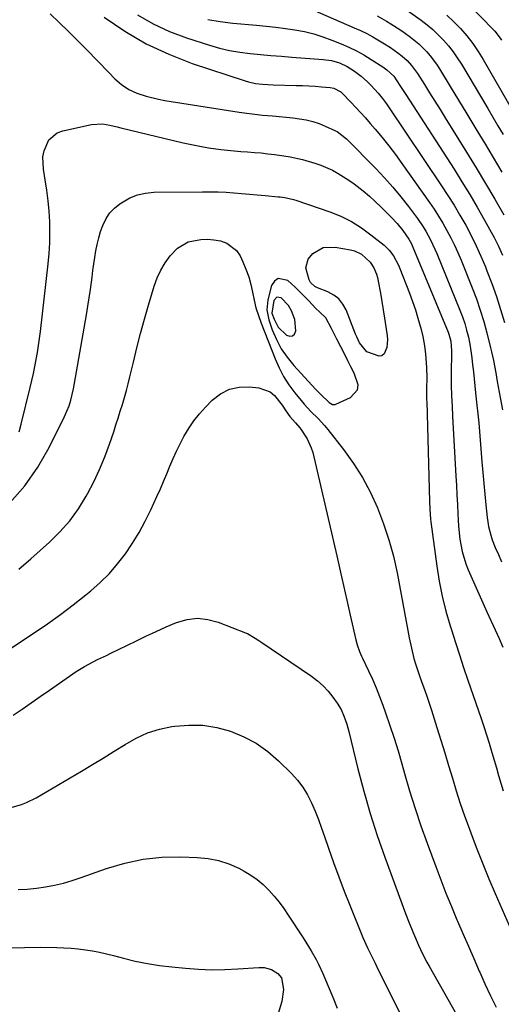
# Model space of a CAD drawing. Units: inches. Extents: x 1851947 to 1857277, y 447668 to 452972.
# Drawn here: x 1852546 to 1852733, y 449055 to 449437 of the extents above; entities that cross this region are included whole.
import ezdxf

# ---------------------------------------------------------------- set-up
doc = ezdxf.new("R2010")
doc.units = ezdxf.units.IN
doc.header["$MEASUREMENT"] = 0
for name, color, linetype in [('1', 7, 'Continuous'), ('7', 7, 'Continuous'), ('8', 7, 'Continuous')]:
    doc.layers.add(name, color=color, linetype=linetype)

msp = doc.modelspace()

# ---------------------------------------------------------------- linework, layer by layer
at = {"layer": '1', "color": 18}
for points in [[(1852662.49, 449291.59, 1968), (1852665.95, 449288.42, 1968), (1852667.16, 449287.69, 1968), (1852668.16, 449287.63, 1968), (1852668.49, 449287.73, 1968), (1852674.18, 449290.36, 1968), (1852676.92, 449293.35, 1968), (1852677.11, 449295.27, 1968), (1852675.53, 449299.8, 1968), (1852674.34, 449302.2, 1968), (1852673.14, 449304.59, 1968), (1852671.93, 449306.97, 1968), (1852668.88, 449312.92, 1968), (1852666.81, 449317.13, 1968), (1852664.64, 449321.24, 1968), (1852662.21, 449323.49, 1968), (1852660.56, 449325.02, 1968), (1852657.94, 449327.86, 1968), (1852656.23, 449329.68, 1968), (1852652.67, 449333.17, 1968), (1852649.82, 449335.71, 1968), (1852646.1, 449336.49, 1968), (1852644.68, 449335.47, 1968), (1852643.48, 449333.74, 1968), (1852642.06, 449328.28, 1968), (1852641.65, 449324.35, 1968), (1852642.42, 449320.49, 1968), (1852643.82, 449316.58, 1968), (1852645.42, 449312.84, 1968), (1852647.3, 449309.27, 1968), (1852649.59, 449305.94, 1968), (1852652.15, 449302.78, 1968), (1852660.61, 449293.54, 1968), (1852662.49, 449291.59, 1968)], [(1852646.09, 449317.69, 1966), (1852649.36, 449314.49, 1966), (1852650.63, 449314.13, 1966), (1852651.69, 449314.22, 1966), (1852652.43, 449314.98, 1966), (1852652.96, 449316.19, 1966), (1852652.55, 449320.6, 1966), (1852651.24, 449324.01, 1966), (1852650.06, 449326.01, 1966), (1852647.26, 449329.02, 1966), (1852645.54, 449329.31, 1966), (1852644.36, 449328.03, 1966), (1852643.69, 449323.09, 1966), (1852644.5, 449320.67, 1966), (1852646.09, 449317.69, 1966)]]:
    msp.add_polyline3d(points, dxfattribs=at)
at = {"layer": '7', "color": 18}
for points in [[(1852654.53, 449442.82, 1956), (1852675.63, 449433.73, 1956), (1852678.07, 449432.63, 1956), (1852680.46, 449431.46, 1956), (1852682.81, 449430.2, 1956), (1852686.72, 449427.92, 1956), (1852689.67, 449426.05, 1956), (1852692.52, 449424.03, 1956), (1852694.26, 449422.69, 1956), (1852696.16, 449420.97, 1956), (1852697.89, 449419.07, 1956), (1852699.44, 449417.03, 1956), (1852700.15, 449415.96, 1956), (1852702.83, 449411.68, 1956), (1852704.86, 449408.45, 1956), (1852706.88, 449405.22, 1956), (1852708.9, 449401.98, 1956), (1852710.92, 449398.75, 1956), (1852719.24, 449385.44, 1956), (1852722.93, 449379.43, 1956), (1852726.57, 449373.39, 1956), (1852730.13, 449367.31, 1956), (1852733.64, 449361.19, 1956)], [(1852695.87, 449440.72, 1952), (1852701.59, 449436.64, 1952), (1852703.9, 449434.87, 1952), (1852706.13, 449433.02, 1952), (1852708.24, 449431.02, 1952), (1852710.27, 449428.93, 1952), (1852712.16, 449426.71, 1952), (1852713.96, 449424.43, 1952), (1852715.62, 449422.05, 1952), (1852717.18, 449419.59, 1952), (1852727.4, 449402.44, 1952), (1852729.4, 449399.09, 1952), (1852731.38, 449395.73, 1952), (1852733.36, 449392.36, 1952)], [(1852719.65, 449443.17, 1948), (1852729.64, 449432.94, 1948), (1852730.18, 449432.36, 1948), (1852732.27, 449429.65, 1948), (1852732.73, 449428.84, 1948)], [(1852557.57, 449439.15, 1964), (1852561.16, 449435.73, 1964), (1852564.73, 449432.27, 1964), (1852568.24, 449428.76, 1964), (1852571.72, 449425.22, 1964), (1852580.34, 449416.33, 1964), (1852582.78, 449413.94, 1964), (1852585.34, 449411.7, 1964), (1852588.12, 449409.79, 1964), (1852591.2, 449408.41, 1964), (1852594.93, 449407.19, 1964), (1852599.67, 449406, 1964), (1852602.07, 449405.56, 1964), (1852630.99, 449400.98, 1964), (1852634, 449400.54, 1964), (1852637.02, 449400.16, 1964), (1852640.05, 449399.85, 1964), (1852643.91, 449399.53, 1964), (1852646.54, 449399.32, 1964), (1852649.16, 449399.08, 1964), (1852651.77, 449398.78, 1964), (1852654.38, 449398.45, 1964), (1852656.96, 449397.99, 1964), (1852659.49, 449397.39, 1964), (1852661.97, 449396.56, 1964), (1852664.4, 449395.6, 1964), (1852668.4, 449393.81, 1964), (1852668.99, 449393.52, 1964), (1852672.62, 449390.67, 1964), (1852684.03, 449379.11, 1964), (1852687.37, 449375.58, 1964), (1852690.62, 449371.96, 1964), (1852693.71, 449368.22, 1964), (1852696.7, 449364.38, 1964), (1852700.19, 449359.7, 1964), (1852702.4, 449356.5, 1964), (1852703.41, 449354.84, 1964), (1852705.26, 449351.43, 1964), (1852706.92, 449347.91, 1964), (1852707.68, 449346.13, 1964), (1852716.65, 449324.17, 1964), (1852717.61, 449321.62, 1964), (1852718.49, 449319.04, 1964), (1852719.23, 449316.42, 1964), (1852719.89, 449313.78, 1964), (1852720.42, 449311.1, 1964), (1852720.89, 449308.42, 1964), (1852721.26, 449305.72, 1964), (1852721.56, 449303, 1964), (1852721.83, 449300.27, 1964), (1852722.1, 449297.55, 1964), (1852722.4, 449294.83, 1964), (1852722.71, 449292.11, 1964), (1852723.25, 449287.36, 1964), (1852723.6, 449283.97, 1964), (1852723.92, 449280.57, 1964), (1852724.22, 449277.17, 1964), (1852725.16, 449265.44, 1964), (1852725.51, 449261.26, 1964), (1852725.89, 449257.07, 1964), (1852726.29, 449252.89, 1964), (1852726.71, 449248.71, 1964), (1852727.22, 449243.83, 1964), (1852727.45, 449242.1, 1964), (1852727.75, 449240.38, 1964), (1852728.6, 449236.99, 1964), (1852729.2, 449235.12, 1964), (1852730.28, 449232.26, 1964), (1852731.54, 449229.47, 1964), (1852732.79, 449226.68, 1964)], [(1852578.52, 449437.86, 1962), (1852586.55, 449432.39, 1962), (1852594.88, 449427.48, 1962), (1852603.64, 449423.42, 1962), (1852612.7, 449419.91, 1962), (1852633.28, 449413.1, 1962), (1852634.6, 449412.71, 1962), (1852637.27, 449412.14, 1962), (1852639.99, 449411.84, 1962), (1852644.1, 449411.62, 1962), (1852653.07, 449411.39, 1962), (1852655.53, 449411.3, 1962), (1852660.44, 449411.04, 1962), (1852662.9, 449410.86, 1962), (1852666.28, 449410.58, 1962), (1852667.75, 449410.3, 1962), (1852670.4, 449408.86, 1962), (1852670.97, 449408.37, 1962), (1852674.3, 449404.9, 1962), (1852676.2, 449402.86, 1962), (1852678.08, 449400.8, 1962), (1852679.94, 449398.73, 1962), (1852681.78, 449396.63, 1962), (1852683.68, 449394.44, 1962), (1852686.4, 449391.2, 1962), (1852689.06, 449387.9, 1962), (1852691.63, 449384.53, 1962), (1852694.13, 449381.11, 1962), (1852704.82, 449366, 1962), (1852706.62, 449363.36, 1962), (1852708.37, 449360.67, 1962), (1852710.01, 449357.93, 1962), (1852711.6, 449355.15, 1962), (1852713.08, 449352.31, 1962), (1852714.5, 449349.44, 1962), (1852715.82, 449346.53, 1962), (1852717.06, 449343.58, 1962), (1852721.37, 449332.9, 1962), (1852723.01, 449328.59, 1962), (1852724.53, 449324.23, 1962), (1852725.87, 449319.82, 1962), (1852727.1, 449315.37, 1962), (1852728.55, 449309.63, 1962), (1852728.94, 449308.02, 1962), (1852729.64, 449304.77, 1962), (1852730.54, 449299.87, 1962), (1852731.14, 449296.6, 1962), (1852732.3, 449290.35, 1962), (1852733.13, 449285.58, 1962)], [(1852618.77, 449436.87, 1958), (1852623.6, 449436.08, 1958), (1852628.46, 449435.51, 1958), (1852637.75, 449434.71, 1958), (1852641.47, 449434.35, 1958), (1852645.19, 449433.94, 1958), (1852648.9, 449433.45, 1958), (1852652.6, 449432.91, 1958), (1852656.27, 449432.21, 1958), (1852659.88, 449431.35, 1958), (1852663.44, 449430.24, 1958), (1852666.94, 449428.96, 1958), (1852670.53, 449427.52, 1958), (1852673.56, 449426.2, 1958), (1852676.52, 449424.76, 1958), (1852679.4, 449423.16, 1958), (1852682.22, 449421.45, 1958), (1852686.69, 449418.56, 1958), (1852687.23, 449418.2, 1958), (1852688.28, 449417.46, 1958), (1852691.04, 449414.88, 1958), (1852693.36, 449411.34, 1958), (1852694.9, 449408.97, 1958), (1852695.66, 449407.78, 1958), (1852714.33, 449378.86, 1958), (1852717.41, 449374, 1958), (1852720.42, 449369.1, 1958), (1852723.34, 449364.14, 1958), (1852726.21, 449359.15, 1958), (1852728.15, 449355.69, 1958), (1852729.93, 449352.37, 1958), (1852731.62, 449349.01, 1958), (1852733.18, 449345.58, 1958)], [(1852684.48, 449438.28, 1954), (1852688.08, 449436.33, 1954), (1852689.84, 449435.28, 1954), (1852693.28, 449433.05, 1954), (1852694.95, 449431.87, 1954), (1852697.43, 449430.07, 1954), (1852700.69, 449427.44, 1954), (1852703.66, 449424.49, 1954), (1852705.03, 449422.89, 1954), (1852707.54, 449419.54, 1954), (1852708.68, 449417.79, 1954), (1852712.9, 449410.89, 1954), (1852716.1, 449405.65, 1954), (1852719.29, 449400.4, 1954), (1852722.47, 449395.14, 1954), (1852725.64, 449389.88, 1954), (1852726.11, 449389.11, 1954), (1852729.49, 449383.44, 1954), (1852732.83, 449377.76, 1954)], [(1852545.58, 449277.02, 1966), (1852546.43, 449280.02, 1966), (1852549.92, 449294.3, 1966), (1852550.55, 449296.98, 1966), (1852551.15, 449299.66, 1966), (1852551.7, 449302.35, 1966), (1852552.22, 449305.05, 1966), (1852552.69, 449307.76, 1966), (1852553.13, 449310.47, 1966), (1852553.5, 449313.19, 1966), (1852553.85, 449315.92, 1966), (1852556.86, 449342.17, 1966), (1852557.23, 449346.24, 1966), (1852557.47, 449350.32, 1966), (1852557.53, 449354.4, 1966), (1852557.46, 449358.49, 1966), (1852557.21, 449362.57, 1966), (1852556.85, 449366.64, 1966), (1852556.34, 449370.69, 1966), (1852555.72, 449374.73, 1966), (1852554.99, 449378.93, 1966), (1852554.83, 449383.66, 1966), (1852555.27, 449385.96, 1966), (1852557.12, 449390.2, 1966), (1852560.4, 449392.98, 1966), (1852562.53, 449393.8, 1966), (1852573.66, 449396.23, 1966), (1852577.94, 449396.45, 1966), (1852580.79, 449395.92, 1966), (1852583.63, 449395.27, 1966), (1852585.05, 449394.94, 1966), (1852609.21, 449389.13, 1966), (1852612.47, 449388.4, 1966), (1852615.75, 449387.75, 1966), (1852619.05, 449387.21, 1966), (1852623.79, 449386.56, 1966), (1852626.4, 449386.26, 1966), (1852629.01, 449385.99, 1966), (1852631.63, 449385.77, 1966), (1852634.25, 449385.59, 1966), (1852636.87, 449385.4, 1966), (1852639.48, 449385.18, 1966), (1852642.09, 449384.89, 1966), (1852644.7, 449384.57, 1966), (1852648.34, 449384.08, 1966), (1852650.78, 449383.7, 1966), (1852655.59, 449382.66, 1966), (1852660.32, 449381.25, 1966), (1852662.64, 449380.42, 1966), (1852667.15, 449378.44, 1966), (1852669.37, 449377.27, 1966), (1852673.56, 449374.67, 1966), (1852675.57, 449373.21, 1966), (1852679.08, 449370.43, 1966), (1852681.48, 449368.4, 1966), (1852683.8, 449366.29, 1966), (1852686.08, 449364.11, 1966), (1852689.91, 449360.29, 1966), (1852692.26, 449357.78, 1966), (1852694.43, 449355.12, 1966), (1852696.83, 449351.76, 1966), (1852697.79, 449349.91, 1966), (1852698.36, 449348.64, 1966), (1852712.01, 449315.73, 1966), (1852712.34, 449314.86, 1966), (1852713.05, 449312.17, 1966), (1852713.35, 449308.46, 1966), (1852713.23, 449299.15, 1966), (1852713.24, 449295.11, 1966), (1852713.37, 449291.07, 1966), (1852713.57, 449287.03, 1966), (1852713.78, 449282.99, 1966), (1852715.06, 449259.93, 1966), (1852715.26, 449256.26, 1966), (1852715.46, 449252.6, 1966), (1852715.65, 449248.94, 1966), (1852715.83, 449245.27, 1966), (1852715.94, 449242.92, 1966), (1852716.11, 449240.44, 1966), (1852716.65, 449235.5, 1966), (1852717.54, 449230.61, 1966), (1852718.96, 449225.87, 1966), (1852719.87, 449223.57, 1966), (1852720.91, 449221.16, 1966), (1852722.44, 449217.68, 1966), (1852723.98, 449214.21, 1966), (1852725.54, 449210.74, 1966), (1852727.12, 449207.29, 1966), (1852730.36, 449200.29, 1966), (1852731.85, 449196.95, 1966), (1852733.27, 449193.58, 1966)], [(1852542, 449249.57, 1968), (1852547.85, 449256.12, 1968), (1852552.84, 449263.34, 1968), (1852557.27, 449271.02, 1968), (1852563.22, 449283.01, 1968), (1852564.96, 449287.15, 1968), (1852565.62, 449289.3, 1968), (1852566.64, 449293.69, 1968), (1852567.51, 449298.13, 1968), (1852567.91, 449300.36, 1968), (1852571.76, 449322.46, 1968), (1852572.31, 449325.73, 1968), (1852572.82, 449329, 1968), (1852573.28, 449332.28, 1968), (1852573.9, 449337.03, 1968), (1852574.23, 449339.59, 1968), (1852574.58, 449342.14, 1968), (1852574.97, 449344.68, 1968), (1852575.37, 449347.22, 1968), (1852575.87, 449349.74, 1968), (1852576.47, 449352.23, 1968), (1852577.22, 449354.68, 1968), (1852578.07, 449357.11, 1968), (1852579.34, 449359.74, 1968), (1852580.77, 449361.91, 1968), (1852582.57, 449363.79, 1968), (1852584.62, 449365.47, 1968), (1852588.5, 449367.74, 1968), (1852591.47, 449368.96, 1968), (1852594.6, 449369.64, 1968), (1852597.84, 449369.96, 1968), (1852616.76, 449370.12, 1968), (1852619.8, 449370.11, 1968), (1852622.83, 449370.04, 1968), (1852625.87, 449369.91, 1968), (1852628.9, 449369.72, 1968), (1852631.93, 449369.48, 1968), (1852634.96, 449369.23, 1968), (1852637.98, 449368.96, 1968), (1852641.01, 449368.68, 1968), (1852646.04, 449368.19, 1968), (1852646.92, 449368.1, 1968), (1852648.67, 449367.87, 1968), (1852652.11, 449367.12, 1968), (1852652.96, 449366.86, 1968), (1852666.1, 449362.35, 1968), (1852670.38, 449360.63, 1968), (1852674.5, 449358.62, 1968), (1852678.38, 449356.19, 1968), (1852682.11, 449353.48, 1968), (1852687.18, 449349.37, 1968), (1852689.16, 449347.47, 1968), (1852690.81, 449345.28, 1968), (1852692.76, 449341.62, 1968), (1852693.3, 449340.34, 1968), (1852697.04, 449330.78, 1968), (1852698.22, 449327.59, 1968), (1852699.33, 449324.37, 1968), (1852700.32, 449321.12, 1968), (1852701.54, 449316.71, 1968), (1852702.17, 449313.97, 1968), (1852702.71, 449311.22, 1968), (1852703.1, 449308.44, 1968), (1852703.38, 449305.64, 1968), (1852703.64, 449301.9, 1968), (1852703.75, 449298.15, 1968), (1852703.71, 449293.75, 1968), (1852703.7, 449292.51, 1968), (1852703.7, 449290.64, 1968), (1852703.71, 449289.39, 1968), (1852703.73, 449288.77, 1968), (1852704.87, 449250.02, 1968), (1852704.96, 449247.08, 1968), (1852705.21, 449243.18, 1968), (1852705.33, 449242.21, 1968), (1852707.67, 449224.95, 1968), (1852708.61, 449219.09, 1968), (1852709.75, 449213.28, 1968), (1852711.18, 449207.54, 1968), (1852712.81, 449201.84, 1968), (1852713.3, 449200.28, 1968), (1852714.85, 449195.4, 1968), (1852716.43, 449190.53, 1968), (1852718.06, 449185.67, 1968), (1852719.71, 449180.82, 1968), (1852724.84, 449165.97, 1968), (1852725.91, 449162.79, 1968), (1852726.94, 449159.61, 1968), (1852727.93, 449156.41, 1968), (1852729.04, 449152.67, 1968), (1852729.9, 449149.71, 1968), (1852730.76, 449146.75, 1968), (1852731.62, 449143.8, 1968), (1852732.49, 449140.84, 1968), (1852733.39, 449137.9, 1968)], [(1852535.08, 449188.38, 1972), (1852551.48, 449199.12, 1972), (1852556.62, 449202.6, 1972), (1852561.67, 449206.19, 1972), (1852566.61, 449209.94, 1972), (1852571.47, 449213.8, 1972), (1852573.41, 449215.39, 1972), (1852577.09, 449218.67, 1972), (1852580.59, 449222.12, 1972), (1852583.8, 449225.84, 1972), (1852586.82, 449229.74, 1972), (1852589.58, 449233.84, 1972), (1852592.17, 449238.04, 1972), (1852594.52, 449242.37, 1972), (1852596.7, 449246.81, 1972), (1852599.07, 449251.99, 1972), (1852600.38, 449254.9, 1972), (1852601.66, 449257.83, 1972), (1852602.89, 449260.78, 1972), (1852604.1, 449263.73, 1972), (1852605.33, 449266.68, 1972), (1852606.64, 449269.59, 1972), (1852608.06, 449272.44, 1972), (1852609.55, 449275.27, 1972), (1852611.53, 449278.57, 1972), (1852613.44, 449281.38, 1972), (1852615.57, 449284.02, 1972), (1852617.84, 449286.56, 1972), (1852620.51, 449289.31, 1972), (1852623.72, 449291.79, 1972), (1852627.16, 449293.6, 1972), (1852630.97, 449294.4, 1972), (1852635.01, 449294.52, 1972), (1852638.54, 449294.13, 1972), (1852642.95, 449292.62, 1972), (1852644.73, 449291.17, 1972), (1852647.59, 449287.4, 1972), (1852649.09, 449285.2, 1972), (1852650.67, 449283.05, 1972), (1852652.77, 449280.5, 1972), (1852654.5, 449278.65, 1972), (1852654.88, 449278.14, 1972), (1852657.4, 449274.34, 1972), (1852658.96, 449270.84, 1972), (1852659.51, 449268.98, 1972), (1852668.8, 449228.95, 1972), (1852670.13, 449223.21, 1972), (1852671.45, 449217.47, 1972), (1852672.77, 449211.74, 1972), (1852674.08, 449206, 1972), (1852676.28, 449196.36, 1972), (1852676.76, 449194.53, 1972), (1852677.72, 449191.87, 1972), (1852678.47, 449190.14, 1972), (1852678.86, 449189.28, 1972), (1852681.16, 449184.44, 1972), (1852682.66, 449181.14, 1972), (1852684.1, 449177.82, 1972), (1852685.44, 449174.46, 1972), (1852686.71, 449171.07, 1972), (1852687.77, 449168.12, 1972), (1852689.47, 449163.22, 1972), (1852691.09, 449158.3, 1972), (1852692.61, 449153.34, 1972), (1852694.07, 449148.36, 1972), (1852695.1, 449144.65, 1972), (1852697.1, 449137.83, 1972), (1852699.21, 449131.04, 1972), (1852701.49, 449124.31, 1972), (1852703.87, 449117.61, 1972), (1852707.22, 449108.56, 1972), (1852709.19, 449103.36, 1972), (1852711.22, 449098.17, 1972), (1852713.32, 449093.02, 1972), (1852715.48, 449087.89, 1972), (1852715.72, 449087.33, 1972), (1852717.8, 449082.49, 1972), (1852719.89, 449077.66, 1972), (1852721.98, 449072.83, 1972), (1852724.08, 449068, 1972), (1852724.29, 449067.54, 1972), (1852726.35, 449062.98, 1972), (1852728.49, 449058.45, 1972), (1852730.75, 449053.98, 1972)], [(1852543.22, 449167.15, 1974), (1852546.74, 449169.59, 1974), (1852550.26, 449172.04, 1974), (1852553.79, 449174.47, 1974), (1852557.32, 449176.9, 1974), (1852567.74, 449184.07, 1974), (1852570.95, 449186.1, 1974), (1852572.61, 449187.02, 1974), (1852576.02, 449188.72, 1974), (1852579.45, 449190.39, 1974), (1852581.16, 449191.23, 1974), (1852590.83, 449195.95, 1974), (1852594.76, 449197.83, 1974), (1852598.71, 449199.65, 1974), (1852602.69, 449201.41, 1974), (1852606.7, 449203.11, 1974), (1852610.73, 449204.25, 1974), (1852614.76, 449204.76, 1974), (1852618.8, 449204.34, 1974), (1852622.86, 449203.29, 1974), (1852633.41, 449199.18, 1974), (1852634.2, 449198.84, 1974), (1852637.21, 449197.1, 1974), (1852638.66, 449196.13, 1974), (1852639.38, 449195.64, 1974), (1852659.07, 449182.29, 1974), (1852661.39, 449180.53, 1974), (1852663.57, 449178.62, 1974), (1852665.54, 449176.49, 1974), (1852667.36, 449174.22, 1974), (1852669.04, 449171.87, 1974), (1852670.6, 449169.34, 1974), (1852671.77, 449166.62, 1974), (1852672.69, 449163.77, 1974), (1852673.09, 449162.33, 1974), (1852673.47, 449160.89, 1974), (1852677.02, 449146.38, 1974), (1852679.3, 449137.71, 1974), (1852681.77, 449129.11, 1974), (1852684.53, 449120.59, 1974), (1852687.48, 449112.14, 1974), (1852695.53, 449090.26, 1974), (1852696.88, 449086.72, 1974), (1852698.32, 449083.22, 1974), (1852699.1, 449081.44, 1974), (1852700.59, 449078.07, 1974), (1852702.15, 449074.73, 1974), (1852703.83, 449071.45, 1974), (1852704.72, 449069.84, 1974), (1852726.48, 449031.5, 1974)], [(1852542.49, 449131.43, 1976), (1852546.49, 449132.6, 1976), (1852548.43, 449133.33, 1976), (1852552.14, 449135.19, 1976), (1852569.74, 449145.48, 1976), (1852574.01, 449148.02, 1976), (1852578.26, 449150.59, 1976), (1852582.48, 449153.22, 1976), (1852586.67, 449155.89, 1976), (1852590.96, 449158.28, 1976), (1852595.4, 449160.29, 1976), (1852600.05, 449161.72, 1976), (1852604.85, 449162.77, 1976), (1852606.03, 449162.95, 1976), (1852611.5, 449163.37, 1976), (1852616.92, 449163.28, 1976), (1852622.27, 449162.4, 1976), (1852627.57, 449161, 1976), (1852627.64, 449160.98, 1976), (1852632.73, 449158.84, 1976), (1852637.58, 449156.29, 1976), (1852642.04, 449153.11, 1976), (1852646.24, 449149.52, 1976), (1852651.26, 449144.61, 1976), (1852653.61, 449142.03, 1976), (1852655.73, 449139.3, 1976), (1852657.51, 449136.34, 1976), (1852659.07, 449133.23, 1976), (1852660.43, 449129.99, 1976), (1852661.73, 449126.72, 1976), (1852662.95, 449123.43, 1976), (1852664.12, 449120.11, 1976), (1852665.65, 449115.6, 1976), (1852667.59, 449110.03, 1976), (1852669.6, 449104.48, 1976), (1852671.7, 449098.97, 1976), (1852673.86, 449093.48, 1976), (1852678.9, 449080.94, 1976), (1852680.75, 449076.96, 1976), (1852682.43, 449073.6, 1976), (1852683.73, 449070.99, 1976), (1852684.39, 449069.69, 1976), (1852706.54, 449025.34, 1976)], [(1852545.2, 449099.66, 1978), (1852548.76, 449099.77, 1978), (1852552.3, 449100.11, 1978), (1852555.83, 449100.6, 1978), (1852559.33, 449101.3, 1978), (1852562.8, 449102.12, 1978), (1852566.22, 449103.12, 1978), (1852569.61, 449104.24, 1978), (1852579.5, 449107.78, 1978), (1852586.57, 449109.87, 1978), (1852593.72, 449111.41, 1978), (1852601, 449112.13, 1978), (1852608.37, 449112.3, 1978), (1852614.73, 449112.08, 1978), (1852618.91, 449111.66, 1978), (1852622.99, 449110.87, 1978), (1852626.93, 449109.55, 1978), (1852630.78, 449107.86, 1978), (1852632.87, 449106.77, 1978), (1852635.5, 449105.22, 1978), (1852638, 449103.5, 1978), (1852640.31, 449101.53, 1978), (1852642.49, 449099.39, 1978), (1852644.52, 449097.08, 1978), (1852646.46, 449094.7, 1978), (1852648.28, 449092.23, 1978), (1852650.02, 449089.69, 1978), (1852655.74, 449080.9, 1978), (1852656.81, 449079.23, 1978), (1852658.89, 449075.86, 1978), (1852660.87, 449072.43, 1978), (1852661.79, 449070.68, 1978), (1852663.43, 449067.08, 1978), (1852665.47, 449062.17, 1978), (1852667.26, 449057.89, 1978), (1852669.04, 449053.61, 1978)]]:
    msp.add_polyline3d(points, dxfattribs=at)
at = {"layer": '8', "color": 18}
for points in [[(1852591.52, 449438.75, 1960), (1852597.57, 449435.19, 1960), (1852603.95, 449432.27, 1960), (1852610.55, 449429.77, 1960), (1852619.46, 449426.91, 1960), (1852623.34, 449425.81, 1960), (1852627.26, 449424.88, 1960), (1852631.23, 449424.2, 1960), (1852635.23, 449423.7, 1960), (1852639.27, 449423.35, 1960), (1852643.3, 449423, 1960), (1852647.33, 449422.68, 1960), (1852651.37, 449422.37, 1960), (1852663.55, 449421.46, 1960), (1852666.8, 449420.98, 1960), (1852669.95, 449420.06, 1960), (1852672.93, 449418.7, 1960), (1852675.7, 449416.92, 1960), (1852678.37, 449414.88, 1960), (1852680.76, 449412.81, 1960), (1852682.25, 449411.35, 1960), (1852684.94, 449408.4, 1960), (1852686.6, 449406.31, 1960), (1852688.17, 449404.16, 1960), (1852688.93, 449403.06, 1960), (1852709.54, 449372.39, 1960), (1852711.98, 449368.65, 1960), (1852714.36, 449364.87, 1960), (1852716.65, 449361.02, 1960), (1852718.87, 449357.14, 1960), (1852720.96, 449353.19, 1960), (1852722.95, 449349.2, 1960), (1852724.79, 449345.13, 1960), (1852726.52, 449341.01, 1960), (1852727.13, 449339.48, 1960), (1852729.02, 449334.54, 1960), (1852730.79, 449329.56, 1960), (1852732.4, 449324.52, 1960), (1852733.9, 449319.45, 1960)], [(1852711.58, 449438.59, 1950), (1852714.28, 449436.04, 1950), (1852716.88, 449433.37, 1950), (1852719.29, 449430.53, 1950), (1852721.58, 449427.61, 1950), (1852723.68, 449424.54, 1950), (1852725.65, 449421.38, 1950), (1852741.86, 449393.41, 1950)], [(1852545.42, 449223.84, 1970), (1852550.07, 449227.81, 1970), (1852557.32, 449234.26, 1970), (1852561.42, 449238.31, 1970), (1852565.22, 449242.59, 1970), (1852568.57, 449247.23, 1970), (1852571.62, 449252.11, 1970), (1852572.1, 449252.96, 1970), (1852574.55, 449257.66, 1970), (1852576.82, 449262.44, 1970), (1852578.83, 449267.33, 1970), (1852580.66, 449272.3, 1970), (1852582.27, 449277.09, 1970), (1852583.15, 449279.73, 1970), (1852584.01, 449282.38, 1970), (1852584.85, 449285.03, 1970), (1852585.68, 449287.69, 1970), (1852586.47, 449290.35, 1970), (1852587.22, 449293.03, 1970), (1852587.92, 449295.72, 1970), (1852588.58, 449298.42, 1970), (1852589.92, 449304.12, 1970), (1852591.27, 449309.67, 1970), (1852592.69, 449315.2, 1970), (1852594.2, 449320.7, 1970), (1852595.78, 449326.18, 1970), (1852597.98, 449333.59, 1970), (1852599.13, 449336.74, 1970), (1852600.52, 449339.75, 1970), (1852602.25, 449342.58, 1970), (1852604.22, 449345.29, 1970), (1852607.05, 449348.27, 1970), (1852611.21, 449350.66, 1970), (1852616.12, 449351.6, 1970), (1852618.64, 449351.69, 1970), (1852621.16, 449351.5, 1970), (1852623.67, 449351.12, 1970), (1852626.19, 449350.24, 1970), (1852629.92, 449347.31, 1970), (1852631.3, 449345.23, 1970), (1852632.39, 449342.93, 1970), (1852633.61, 449340.07, 1970), (1852634.66, 449337.16, 1970), (1852635.47, 449334.18, 1970), (1852636.12, 449331.15, 1970), (1852636.74, 449328.1, 1970), (1852637.48, 449325.09, 1970), (1852638.41, 449322.13, 1970), (1852639.46, 449319.2, 1970), (1852644.89, 449305.35, 1970), (1852646.45, 449301.87, 1970), (1852648.21, 449298.5, 1970), (1852650.28, 449295.3, 1970), (1852652.55, 449292.23, 1970), (1852654.97, 449289.25, 1970), (1852656.21, 449287.78, 1970), (1852658.82, 449284.97, 1970), (1852661.56, 449282.28, 1970), (1852664.14, 449279.45, 1970), (1852665.36, 449277.96, 1970), (1852671.43, 449270.18, 1970), (1852675.27, 449264.83, 1970), (1852678.8, 449259.31, 1970), (1852681.88, 449253.52, 1970), (1852684.66, 449247.56, 1970), (1852687.01, 449241.4, 1970), (1852689.1, 449235.16, 1970), (1852690.8, 449228.8, 1970), (1852692.25, 449222.37, 1970), (1852693.86, 449213.92, 1970), (1852694.52, 449210.45, 1970), (1852695.17, 449206.99, 1970), (1852695.81, 449203.52, 1970), (1852696.44, 449200.05, 1970), (1852696.96, 449197.18, 1970), (1852697.78, 449193.14, 1970), (1852698.78, 449189.13, 1970), (1852699.35, 449187.15, 1970), (1852700.62, 449183.23, 1970), (1852701.85, 449179.85, 1970), (1852702.83, 449177.19, 1970), (1852703.77, 449174.52, 1970), (1852704.67, 449171.84, 1970), (1852705.55, 449169.14, 1970), (1852707.7, 449162.38, 1970), (1852709.23, 449157.49, 1970), (1852710.75, 449152.6, 1970), (1852712.23, 449147.69, 1970), (1852713.69, 449142.78, 1970), (1852715.19, 449137.88, 1970), (1852716.75, 449133, 1970), (1852718.42, 449128.16, 1970), (1852720.15, 449123.34, 1970), (1852720.94, 449121.22, 1970), (1852723.17, 449115.38, 1970), (1852725.46, 449109.57, 1970), (1852727.85, 449103.79, 1970), (1852730.3, 449098.05, 1970), (1852737.51, 449081.55, 1970)], [(1852684.27, 449338.12, 1970), (1852684.63, 449336.84, 1970), (1852684.92, 449335.52, 1970), (1852685.76, 449330.86, 1970), (1852686.33, 449327.6, 1970), (1852686.88, 449324.33, 1970), (1852687.4, 449321.06, 1970), (1852687.91, 449317.79, 1970), (1852688.43, 449314.33, 1970), (1852688.54, 449312.79, 1970), (1852688.27, 449309.76, 1970), (1852687.18, 449307.24, 1970), (1852686.32, 449306.54, 1970), (1852685.23, 449306.35, 1970), (1852680.56, 449308.05, 1970), (1852677.61, 449311.62, 1970), (1852676.58, 449313.82, 1970), (1852676.11, 449314.94, 1970), (1852672.46, 449324.32, 1970), (1852671.21, 449326.6, 1970), (1852669.66, 449328.58, 1970), (1852667.67, 449330.1, 1970), (1852665.38, 449331.33, 1970), (1852661.39, 449332.83, 1970), (1852660.33, 449333.34, 1970), (1852658.61, 449334.9, 1970), (1852658.1, 449335.94, 1970), (1852656.9, 449340.63, 1970), (1852657.76, 449344.03, 1970), (1852659.54, 449346.18, 1970), (1852663.57, 449348.48, 1970), (1852668.21, 449348.71, 1970), (1852674.21, 449347.59, 1970), (1852675.69, 449347.19, 1970), (1852678.42, 449345.91, 1970), (1852681.84, 449342.86, 1970), (1852683.25, 449340.61, 1970), (1852684.27, 449338.12, 1970)], [(1852541.63, 449077.06, 1980), (1852547.66, 449077.19, 1980), (1852553.69, 449077.21, 1980), (1852560.19, 449077.14, 1980), (1852562.97, 449077.05, 1980), (1852565.75, 449076.89, 1980), (1852568.52, 449076.62, 1980), (1852571.28, 449076.27, 1980), (1852574.03, 449075.82, 1980), (1852576.76, 449075.31, 1980), (1852579.48, 449074.7, 1980), (1852582.18, 449074.03, 1980), (1852586.03, 449073, 1980), (1852590.67, 449071.89, 1980), (1852595.34, 449070.92, 1980), (1852600.04, 449070.19, 1980), (1852604.78, 449069.6, 1980), (1852610.16, 449069.07, 1980), (1852615.24, 449068.7, 1980), (1852620.31, 449068.5, 1980), (1852625.39, 449068.57, 1980), (1852630.48, 449068.81, 1980), (1852638.64, 449069.4, 1980), (1852640.63, 449069.37, 1980), (1852643.51, 449068.64, 1980), (1852646.01, 449067.07, 1980), (1852647.37, 449065.38, 1980), (1852648.2, 449060.85, 1980), (1852647.56, 449056.25, 1980), (1852646.12, 449051.6, 1980)]]:
    msp.add_polyline3d(points, dxfattribs=at)

doc.saveas('drawing.dxf')
